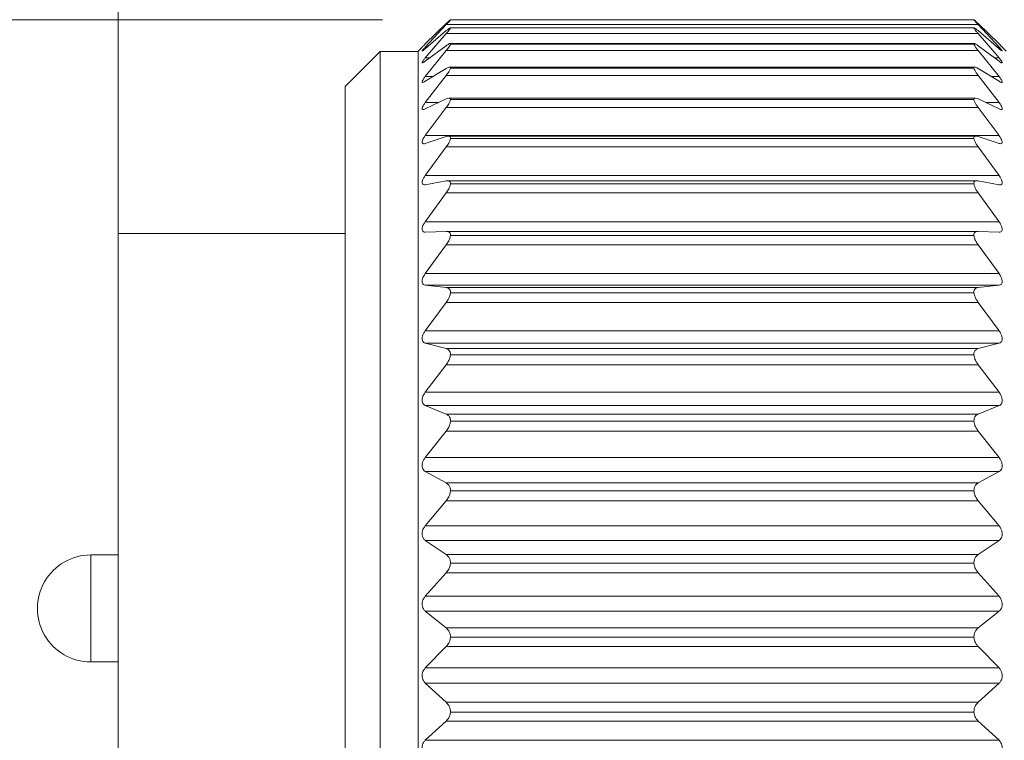
# Model space of a CAD drawing. Units: inches. Extents: x 0.4 to 16.6, y 0.2 to 10.8.
# Drawn here: x 4.7 to 5.4, y 5.8 to 6.4 of the extents above; entities that cross this region are included whole.
import ezdxf

# ---------------------------------------------------------------- set-up
doc = ezdxf.new("R2010")
doc.units = ezdxf.units.IN
doc.header["$MEASUREMENT"] = 0
doc.styles.add('SLDTEXTSTYLE0', font='TXT', dxfattribs={"width": 0.75})
doc.dimstyles.new('SLDDIMSTYLE0', dxfattribs={"dimtxt": 0.166667, "dimasz": 0.156, "dimexe": 0, "dimexo": 0.0625, "dimgap": 0.041667, "dimtad": 0, "dimtih": 1, "dimtoh": 1, "dimdec": 1, "dimrnd": 1e-09, "dimzin": 12, "dimdsep": 46, "dimtxsty": 'SLDTEXTSTYLE0', "dimsah": 1, "dimcen": 0.09, "dimadec": 0, "dimazin": 3, "dimtfac": 1, "dimtdec": 1, "dimtofl": 0, "dimtmove": 0, "dimatfit": 3, "dimfxl": 0, "dimfrac": 2, "dimtolj": 1, "dimtzin": 12, "dimarcsym": 0})
doc.dimstyles.new('SLDDIMSTYLE2', dxfattribs={"dimtxt": 0.166667, "dimasz": 0.156, "dimexe": 0, "dimexo": 0.0625, "dimgap": 0.041667, "dimtad": 0, "dimtih": 1, "dimtoh": 1, "dimdec": 1, "dimrnd": 1e-09, "dimzin": 4, "dimdsep": 46, "dimtxsty": 'SLDTEXTSTYLE0', "dimsah": 1, "dimcen": 0.09, "dimadec": 0, "dimazin": 1, "dimtfac": 1, "dimtdec": 1, "dimtofl": 0, "dimtmove": 0, "dimatfit": 3, "dimfxl": 0, "dimfrac": 2, "dimtolj": 1, "dimtzin": 12, "dimarcsym": 0})

# ---------------------------------------------------------------- blocks, each defined once
blk = doc.blocks.new('_D_1')
at = {"color": 7, "linetype": 'Continuous', "lineweight": 0}
for p, q in [((4.74744, 5.55117), (4.74744, 7.12062)), ((11.2505, 5.81417), (11.2505, 7.12062)), ((4.74744, 6.99562), (8.09273, 6.99562)), ((11.2505, 6.99562), (8.3881, 6.99562))]:
    blk.add_line(p, q, dxfattribs=at)
for points in [[(4.74744, 6.99562), (4.90344, 6.96962), (4.90344, 7.02162)], [(11.2505, 6.99562), (11.0945, 7.02162), (11.0945, 6.96962)]]:
    blk.add_solid(points, dxfattribs=at)
at = {"color": 7, "linetype": 'Continuous', "lineweight": 0, "insert": (8.18905, 7.07811), "char_height": 0.16667, "attachment_point": 1, "style": 'SLDTEXTSTYLE0'}
blk.add_mtext('L', dxfattribs=at)
blk = doc.blocks.new('_D_3')
at = {"color": 7, "linetype": 'Continuous', "lineweight": 0}
for p, q in [((4.94212, 6.3624), (4.16924, 6.3624)), ((4.29424, 6.3624), (4.29424, 6.13245)), ((4.12885, 6.09865), (4.09505, 6.09865)), ((4.09505, 6.09865), (4.09505, 5.83384)), ((4.45963, 6.09865), (4.49343, 6.09865)), ((4.49343, 6.09865), (4.49343, 5.83384)), ((4.09505, 5.83384), (4.12885, 5.83384)), ((4.49343, 5.83384), (4.45963, 5.83384)), ((4.29424, 5.3439), (4.29424, 5.57782)), ((4.94212, 5.3439), (4.16924, 5.3439))]:
    blk.add_line(p, q, dxfattribs=at)
for points in [[(4.29424, 6.3624), (4.26824, 6.2064), (4.32024, 6.2064)], [(4.29424, 5.3439), (4.32024, 5.4999), (4.26824, 5.4999)]]:
    blk.add_solid(points, dxfattribs=at)
at = {"color": 7, "linetype": 'Continuous', "lineweight": 0, "char_height": 0.166667, "attachment_point": 1, "style": 'SLDTEXTSTYLE0'}
for s, insert in [('26', (4.17109, 6.04868)), ('1.0', (4.14038, 5.79266))]:
    blk.add_mtext(s, dxfattribs=dict(at, insert=insert))

msp = doc.modelspace()

# ---------------------------------------------------------------- linework, layer by layer
at = {"color": 7, "linetype": 'Continuous', "lineweight": 15}
for p, q in [((4.98889, 6.35953), (4.97355, 6.34457)), ((4.97355, 6.34229), (4.98893, 6.35883)), ((5.38066, 6.35883), (4.98893, 6.35883)), ((5.37748, 6.3624), (4.99212, 6.3624)), ((5.38066, 6.35883), (5.39605, 6.34229)), ((5.39605, 6.34457), (5.3807, 6.35953)), ((4.98889, 6.35435), (4.97355, 6.34109)), ((4.97355, 6.33428), (4.98893, 6.35215)), ((5.38066, 6.35215), (4.98893, 6.35215)), ((5.37768, 6.35652), (4.99191, 6.35652)), ((5.37748, 6.35639), (4.99212, 6.35639)), ((5.38066, 6.35215), (5.39605, 6.33428)), ((5.39605, 6.34109), (5.3807, 6.35435)), ((5.37784, 6.34483), (4.99176, 6.34483)), ((5.37748, 6.34447), (4.99212, 6.34447)), ((5.39605, 6.34457), (5.39742, 6.34322)), ((4.9403, 6.339), (4.91447, 6.31317)), ((4.9683, 6.339), (4.9403, 6.339)), ((4.9403, 5.85317), (4.9403, 6.339)), ((4.97125, 6.34231), (4.9683, 6.33935)), ((4.9683, 5.85317), (4.9683, 6.33935)), ((4.98889, 6.34328), (4.97355, 6.33189)), ((4.97355, 6.34229), (4.97494, 6.34229)), ((4.97355, 6.32063), (4.98893, 6.33963)), ((5.38066, 6.33963), (4.98893, 6.33963)), ((5.38066, 6.33963), (5.39605, 6.32063)), ((5.39605, 6.33189), (5.3807, 6.34328)), ((5.39465, 6.34229), (5.39605, 6.34229)), ((5.4013, 6.33935), (5.39834, 6.34231)), ((4.97355, 6.33428), (4.97677, 6.33428)), ((5.39282, 6.33428), (5.39605, 6.33428)), ((4.98889, 6.32647), (4.97355, 6.31707)), ((5.37824, 6.3275), (4.99136, 6.3275)), ((5.37748, 6.3268), (4.99212, 6.3268)), ((5.39605, 6.31707), (5.3807, 6.32647)), ((4.97355, 6.30149), (4.98893, 6.3214)), ((4.97355, 6.32063), (4.97935, 6.32063)), ((5.38066, 6.3214), (4.98893, 6.3214)), ((5.38066, 6.3214), (5.39605, 6.30149)), ((5.39024, 6.32063), (5.39605, 6.32063)), ((4.91447, 5.85317), (4.91447, 6.31317)), ((4.98889, 6.30411), (4.97355, 6.29682)), ((4.97355, 6.30149), (4.98338, 6.30149)), ((5.37865, 6.30472), (4.99096, 6.30472)), ((5.37748, 6.30357), (4.99212, 6.30357)), ((5.39605, 6.29682), (5.3807, 6.30411)), ((5.38621, 6.30149), (5.39605, 6.30149)), ((4.97355, 6.2771), (4.98893, 6.29769)), ((5.38066, 6.29769), (4.98893, 6.29769)), ((5.38066, 6.29769), (5.39605, 6.2771)), ((4.97355, 6.2771), (5.39605, 6.2771)), ((4.98889, 6.27647), (4.97355, 6.27136)), ((5.37921, 6.27676), (4.99037, 6.27676)), ((5.37748, 6.27506), (4.99212, 6.27506)), ((5.39605, 6.27136), (5.3807, 6.27647)), ((4.97355, 6.24774), (4.98893, 6.26876)), ((5.38066, 6.26876), (4.98893, 6.26876)), ((5.38066, 6.26876), (5.39605, 6.24774)), ((4.97355, 6.24774), (5.39605, 6.24774)), ((4.98889, 6.24386), (4.97355, 6.241)), ((5.37987, 6.24395), (4.98971, 6.24395)), ((5.39605, 6.241), (5.3807, 6.24386)), ((5.37748, 6.2416), (4.99212, 6.2416)), ((4.97355, 6.21375), (4.98893, 6.23496)), ((5.38066, 6.23496), (4.98893, 6.23496)), ((5.38066, 6.23496), (5.39605, 6.21375)), ((4.97355, 6.21375), (5.39605, 6.21375)), ((4.98889, 6.20667), (4.97355, 6.2061)), ((5.38054, 6.20667), (4.98906, 6.20667)), ((5.39605, 6.2061), (5.3807, 6.20667)), ((4.91447, 6.20517), (4.74744, 6.20517)), ((4.74744, 5.50117), (4.74744, 6.20517)), ((5.37748, 6.20359), (4.99212, 6.20359)), ((4.97355, 6.17554), (4.98893, 6.19668)), ((5.38066, 6.19668), (4.98893, 6.19668)), ((5.38066, 6.19668), (5.39605, 6.17554)), ((4.97355, 6.17554), (5.39605, 6.17554)), ((4.98889, 6.16534), (4.97355, 6.16705)), ((5.39605, 6.16705), (4.97355, 6.16705)), ((4.98889, 6.16534), (5.3807, 6.16534)), ((5.39605, 6.16705), (5.3807, 6.16534)), ((5.37748, 6.16148), (4.99212, 6.16148)), ((4.97355, 6.13355), (4.98893, 6.15438)), ((5.38066, 6.15438), (4.98893, 6.15438)), ((5.38066, 6.15438), (5.39605, 6.13355)), ((4.97355, 6.13355), (5.39605, 6.13355)), ((4.98889, 6.12034), (4.97355, 6.12433)), ((5.39605, 6.12433), (4.97355, 6.12433)), ((4.98889, 6.12034), (5.3807, 6.12034)), ((5.39605, 6.12433), (5.3807, 6.12034)), ((5.37748, 6.11574), (4.99212, 6.11574)), ((4.97355, 6.08827), (4.98893, 6.10855)), ((5.38066, 6.10855), (4.98893, 6.10855)), ((5.38066, 6.10855), (5.39605, 6.08827)), ((4.97355, 6.08827), (5.39605, 6.08827)), ((4.98889, 6.07222), (4.97355, 6.07843)), ((5.39605, 6.07843), (4.97355, 6.07843)), ((5.39605, 6.07843), (5.3807, 6.07222)), ((4.98889, 6.07222), (5.3807, 6.07222)), ((5.37748, 6.06693), (4.99212, 6.06693)), ((4.97355, 6.04023), (4.98893, 6.05972)), ((5.38066, 6.05972), (4.98893, 6.05972)), ((5.38066, 6.05972), (5.39605, 6.04023)), ((4.97355, 6.04023), (5.39605, 6.04023)), ((4.98889, 6.02152), (4.97355, 6.02989)), ((5.39605, 6.02989), (4.97355, 6.02989)), ((5.39605, 6.02989), (5.3807, 6.02152)), ((4.98889, 6.02152), (5.3807, 6.02152)), ((5.37748, 6.01562), (4.99212, 6.01562)), ((4.97355, 5.99), (4.98893, 6.00847)), ((5.38066, 6.00847), (4.98893, 6.00847)), ((5.38066, 6.00847), (5.39605, 5.99)), ((4.97355, 5.99), (5.39605, 5.99)), ((4.98889, 5.96886), (4.97355, 5.97927)), ((5.39605, 5.97927), (4.97355, 5.97927)), ((5.39605, 5.97927), (5.3807, 5.96886)), ((4.74744, 5.96854), (4.72731, 5.96854)), ((4.72731, 5.93007), (4.72731, 5.96854)), ((4.98889, 5.96886), (5.3807, 5.96886)), ((5.37748, 5.9624), (4.99212, 5.9624)), ((4.97355, 5.93817), (4.98893, 5.9554)), ((5.38066, 5.9554), (4.98893, 5.9554)), ((5.38066, 5.9554), (5.39605, 5.93817)), ((4.97355, 5.93817), (5.39605, 5.93817)), ((4.72731, 5.8898), (4.72731, 5.93007)), ((4.98889, 5.91483), (4.97355, 5.92718)), ((5.39605, 5.92718), (4.97355, 5.92718)), ((5.39605, 5.92718), (5.3807, 5.91483)), ((4.98889, 5.91483), (5.3807, 5.91483)), ((5.37748, 5.9079), (4.99212, 5.9079)), ((4.97355, 5.88534), (4.98893, 5.90113)), ((5.38066, 5.90113), (4.98893, 5.90113)), ((5.38066, 5.90113), (5.39605, 5.88534)), ((4.72731, 5.8898), (4.74744, 5.8898)), ((4.97355, 5.88534), (5.39605, 5.88534)), ((4.98889, 5.86009), (4.97355, 5.87422)), ((5.39605, 5.87422), (4.97355, 5.87422)), ((5.39605, 5.87422), (5.3807, 5.86009)), ((4.98889, 5.86009), (5.3807, 5.86009)), ((4.91447, 5.39317), (4.91447, 5.85317)), ((4.9403, 5.36735), (4.9403, 5.85317)), ((4.9683, 5.36699), (4.9683, 5.85317)), ((5.37748, 5.85275), (4.99212, 5.85275)), ((4.97355, 5.83213), (4.98893, 5.84629)), ((5.38066, 5.84629), (4.98893, 5.84629)), ((5.38066, 5.84629), (5.39605, 5.83213)), ((4.97355, 5.83213), (5.39605, 5.83213))]:
    msp.add_line(p, q, dxfattribs=at)
msp.add_arc((4.72731, 5.92917), 0.03937, 89.99987, 270.00013, dxfattribs=at)
for points, knots in [([(4.99212, 6.3624), (4.992, 6.36234), (4.99153, 6.36207), (4.99051, 6.36103), (4.98955, 6.36014), (4.98889, 6.35953)], [0, 0, 0, 0, 0.091696, 0.375224, 1, 1, 1, 1]), ([(4.98893, 6.35883), (4.98956, 6.35951), (4.99054, 6.36056), (4.99162, 6.36173), (4.99202, 6.36227), (4.99212, 6.3624)], [0, 0, 0, 0, 0.580866, 0.897208, 1, 1, 1, 1]), ([(5.37748, 6.3624), (5.37768, 6.36215), (5.37823, 6.36144), (5.37932, 6.36026), (5.38019, 6.35933), (5.38066, 6.35883)], [0, 0, 0, 0, 0.2013571, 0.5669433, 1, 1, 1, 1]), ([(5.3807, 6.35953), (5.38006, 6.36012), (5.3791, 6.361), (5.37809, 6.36205), (5.37759, 6.36234), (5.37748, 6.3624)], [0, 0, 0, 0, 0.601997, 0.909611, 1, 1, 1, 1]), ([(4.99212, 6.35639), (4.992, 6.35642), (4.99153, 6.35658), (4.99046, 6.35548), (4.98954, 6.35481), (4.98889, 6.35435)], [0, 0, 0, 0, 0.088736, 0.361769, 1, 1, 1, 1]), ([(4.98893, 6.35215), (4.98956, 6.3529), (4.99057, 6.35409), (4.99167, 6.35549), (4.99202, 6.35619), (4.99212, 6.35639)], [0, 0, 0, 0, 0.5566148, 0.8786735, 1, 1, 1, 1]), ([(5.3807, 6.35435), (5.38008, 6.3548), (5.37916, 6.35546), (5.37809, 6.35659), (5.37759, 6.35642), (5.37748, 6.35639)], [0, 0, 0, 0, 0.6154808, 0.9122633, 1, 1, 1, 1]), ([(5.37748, 6.35639), (5.37767, 6.35604), (5.37817, 6.35513), (5.3793, 6.35375), (5.38019, 6.35271), (5.38066, 6.35215)], [0, 0, 0, 0, 0.224957, 0.587325, 1, 1, 1, 1]), ([(4.97355, 6.34457), (4.97308, 6.34411), (4.97237, 6.34341), (4.9716, 6.34265), (4.97131, 6.34236), (4.97125, 6.34231)], [0, 0, 0, 0, 0.61178, 0.928498, 1, 1, 1, 1]), ([(4.97218, 6.34322), (4.9722, 6.34324), (4.97266, 6.34369), (4.97311, 6.34414), (4.97355, 6.34457)], [0, 0, 0, 0, 0.0513498, 1, 1, 1, 1]), ([(4.99212, 6.34447), (4.99201, 6.34462), (4.9917, 6.34506), (4.99033, 6.34422), (4.98949, 6.34367), (4.98889, 6.34328)], [0, 0, 0, 0, 0.130742, 0.38527, 1, 1, 1, 1]), ([(4.98893, 6.33963), (4.98957, 6.34044), (4.9906, 6.34176), (4.99171, 6.34337), (4.99202, 6.34422), (4.99212, 6.34447)], [0, 0, 0, 0, 0.535268, 0.862346, 1, 1, 1, 1]), ([(5.3807, 6.34328), (5.38012, 6.34365), (5.37928, 6.3442), (5.37791, 6.34508), (5.37758, 6.34462), (5.37748, 6.34447)], [0, 0, 0, 0, 0.593333, 0.870089, 1, 1, 1, 1]), ([(5.37748, 6.34447), (5.37767, 6.34403), (5.37813, 6.34295), (5.37928, 6.34137), (5.38019, 6.34023), (5.38066, 6.33963)], [0, 0, 0, 0, 0.245821, 0.605268, 1, 1, 1, 1]), ([(5.39834, 6.34231), (5.39835, 6.3423), (5.39848, 6.34217), (5.39773, 6.34291), (5.39728, 6.34335), (5.39653, 6.34409), (5.39605, 6.34457)], [0, 0, 0, 0, 0.014657, 0.148098, 0.449944, 1, 1, 1, 1]), ([(4.97355, 6.34109), (4.97306, 6.34074), (4.97233, 6.34023), (4.9717, 6.33935), (4.97101, 6.33945), (4.97181, 6.34019), (4.97231, 6.341), (4.97307, 6.34179), (4.97355, 6.34229)], [0, 0, 0, 0, 0.277174, 0.411306, 0.442015, 0.532664, 0.70416, 1, 1, 1, 1]), ([(5.39605, 6.34229), (5.39655, 6.34173), (5.39732, 6.34086), (5.39795, 6.34015), (5.39854, 6.33925), (5.3978, 6.33959), (5.3972, 6.34014), (5.3965, 6.34071), (5.39605, 6.34109)], [0, 0, 0, 0, 0.31664, 0.492259, 0.563055, 0.613142, 0.74548, 1, 1, 1, 1]), ([(4.97355, 6.33189), (4.97311, 6.33161), (4.97248, 6.33122), (4.97151, 6.33044), (4.97106, 6.33107), (4.9717, 6.33178), (4.97234, 6.33289), (4.97308, 6.33375), (4.97355, 6.33428)], [0, 0, 0, 0, 0.244841, 0.357864, 0.406744, 0.517694, 0.700412, 1, 1, 1, 1]), ([(5.39605, 6.33428), (5.39655, 6.33368), (5.39735, 6.33273), (5.39799, 6.33172), (5.39859, 6.33076), (5.39786, 6.33059), (5.39714, 6.33117), (5.39648, 6.3316), (5.39605, 6.33189)], [0, 0, 0, 0, 0.323288, 0.514262, 0.61289, 0.660226, 0.773362, 1, 1, 1, 1]), ([(4.99212, 6.3268), (4.99203, 6.32706), (4.99184, 6.32765), (4.99032, 6.32732), (4.98948, 6.32682), (4.98889, 6.32647)], [0, 0, 0, 0, 0.18947, 0.430485, 1, 1, 1, 1]), ([(4.98893, 6.3214), (4.98958, 6.32227), (4.99064, 6.3237), (4.99173, 6.32552), (4.99202, 6.32649), (4.99212, 6.3268)], [0, 0, 0, 0, 0.516896, 0.848384, 1, 1, 1, 1]), ([(5.3807, 6.32647), (5.38013, 6.32681), (5.3793, 6.3273), (5.37776, 6.32767), (5.37756, 6.32705), (5.37748, 6.3268)], [0, 0, 0, 0, 0.550115, 0.811494, 1, 1, 1, 1]), ([(5.37748, 6.3268), (5.37766, 6.32627), (5.37809, 6.32504), (5.37926, 6.32327), (5.38019, 6.32204), (5.38066, 6.3214)], [0, 0, 0, 0, 0.263772, 0.620734, 1, 1, 1, 1]), ([(4.97355, 6.31707), (4.97313, 6.31682), (4.97251, 6.31646), (4.97137, 6.31609), (4.97111, 6.31697), (4.97162, 6.31781), (4.97235, 6.31911), (4.97309, 6.32005), (4.97355, 6.32063)], [0, 0, 0, 0, 0.213871, 0.313053, 0.386764, 0.514181, 0.703447, 1, 1, 1, 1]), ([(5.39605, 6.32063), (5.39655, 6.31999), (5.39735, 6.31897), (5.39806, 6.31766), (5.39858, 6.31667), (5.39799, 6.31611), (5.39707, 6.3165), (5.39646, 6.31684), (5.39605, 6.31707)], [0, 0, 0, 0, 0.321515, 0.522287, 0.644131, 0.702661, 0.801232, 1, 1, 1, 1]), ([(4.97355, 6.29682), (4.97311, 6.2966), (4.97246, 6.29628), (4.97129, 6.29636), (4.97114, 6.29739), (4.97157, 6.29841), (4.97234, 6.29986), (4.97309, 6.30088), (4.97355, 6.30149)], [0, 0, 0, 0, 0.1879029, 0.2822169, 0.3783193, 0.5183099, 0.7105826, 1, 1, 1, 1]), ([(4.99212, 6.30357), (4.99205, 6.30392), (4.99193, 6.30462), (4.99041, 6.30483), (4.98951, 6.3044), (4.98889, 6.30411)], [0, 0, 0, 0, 0.244153, 0.48326, 1, 1, 1, 1]), ([(4.98893, 6.29769), (4.98958, 6.2986), (4.99067, 6.30013), (4.99175, 6.30212), (4.99203, 6.30321), (4.99212, 6.30357)], [0, 0, 0, 0, 0.501065, 0.836423, 1, 1, 1, 1]), ([(5.3807, 6.30411), (5.38011, 6.30439), (5.37922, 6.30481), (5.37766, 6.30464), (5.37754, 6.30392), (5.37748, 6.30357)], [0, 0, 0, 0, 0.499138, 0.757045, 1, 1, 1, 1]), ([(5.37748, 6.30357), (5.37766, 6.30296), (5.37806, 6.3016), (5.37924, 6.29966), (5.38018, 6.29835), (5.38066, 6.29769)], [0, 0, 0, 0, 0.279218, 0.634076, 1, 1, 1, 1]), ([(5.39605, 6.30149), (5.39654, 6.30082), (5.39736, 6.29971), (5.39812, 6.29819), (5.39854, 6.29708), (5.39808, 6.29628), (5.39708, 6.29635), (5.39646, 6.29663), (5.39605, 6.29682)], [0, 0, 0, 0, 0.314347, 0.52039, 0.660364, 0.734513, 0.825341, 1, 1, 1, 1]), ([(4.97355, 6.27136), (4.97308, 6.27121), (4.97236, 6.27097), (4.97124, 6.27145), (4.97115, 6.27259), (4.97154, 6.27379), (4.97233, 6.27537), (4.97309, 6.27646), (4.97355, 6.2771)], [0, 0, 0, 0, 0.168187, 0.26487, 0.379466, 0.528348, 0.720647, 1, 1, 1, 1]), ([(4.99212, 6.27506), (4.99207, 6.27549), (4.99198, 6.27629), (4.99053, 6.27697), (4.98954, 6.27667), (4.98889, 6.27647)], [0, 0, 0, 0, 0.286616, 0.533367, 1, 1, 1, 1]), ([(4.98893, 6.26876), (4.98959, 6.26971), (4.9907, 6.27132), (4.99177, 6.27346), (4.99203, 6.27465), (4.99212, 6.27506)], [0, 0, 0, 0, 0.487294, 0.826051, 1, 1, 1, 1]), ([(5.3807, 6.27647), (5.38008, 6.27666), (5.37909, 6.27696), (5.37762, 6.27632), (5.37752, 6.27549), (5.37748, 6.27506)], [0, 0, 0, 0, 0.450215, 0.714863, 1, 1, 1, 1]), ([(5.37748, 6.27506), (5.37765, 6.27438), (5.37804, 6.2729), (5.37922, 6.27082), (5.38018, 6.26945), (5.38066, 6.26876)], [0, 0, 0, 0, 0.292644, 0.645684, 1, 1, 1, 1]), ([(5.39605, 6.2771), (5.39654, 6.2764), (5.39737, 6.27522), (5.39816, 6.27352), (5.39851, 6.27226), (5.39815, 6.27129), (5.39714, 6.27103), (5.39647, 6.27123), (5.39605, 6.27136)], [0, 0, 0, 0, 0.303876, 0.511687, 0.665205, 0.754342, 0.843923, 1, 1, 1, 1]), ([(4.97355, 6.241), (4.97306, 6.24094), (4.97226, 6.24082), (4.97124, 6.24162), (4.97115, 6.24287), (4.97153, 6.24425), (4.97231, 6.24593), (4.97309, 6.24707), (4.97355, 6.24774)], [0, 0, 0, 0, 0.155106, 0.258355, 0.387659, 0.542348, 0.732449, 1, 1, 1, 1]), ([(4.99212, 6.2416), (4.99207, 6.24211), (4.99199, 6.24302), (4.99066, 6.24407), (4.98957, 6.24394), (4.98889, 6.24386)], [0, 0, 0, 0, 0.315335, 0.57379, 1, 1, 1, 1]), ([(5.3807, 6.24386), (5.38005, 6.24394), (5.37897, 6.24408), (5.3776, 6.24304), (5.37752, 6.2421), (5.37748, 6.2416)], [0, 0, 0, 0, 0.410337, 0.68642, 1, 1, 1, 1]), ([(5.39605, 6.24774), (5.39654, 6.24701), (5.39739, 6.24576), (5.39819, 6.24393), (5.39849, 6.24251), (5.39817, 6.2414), (5.39721, 6.24084), (5.39649, 6.24094), (5.39605, 6.241)], [0, 0, 0, 0, 0.291477, 0.498416, 0.661616, 0.763653, 0.85652, 1, 1, 1, 1]), ([(4.98893, 6.23496), (4.98959, 6.23593), (4.99073, 6.2376), (4.99178, 6.23988), (4.99203, 6.24116), (4.99212, 6.2416)], [0, 0, 0, 0, 0.475161, 0.81692, 1, 1, 1, 1]), ([(5.37748, 6.2416), (5.37765, 6.24087), (5.37802, 6.23928), (5.3792, 6.23707), (5.38018, 6.23566), (5.38066, 6.23496)], [0, 0, 0, 0, 0.3044714, 0.6559041, 1, 1, 1, 1]), ([(4.97355, 6.2061), (4.97305, 6.20612), (4.97218, 6.20617), (4.97124, 6.20721), (4.97115, 6.20859), (4.97151, 6.21011), (4.9723, 6.21189), (4.97309, 6.21307), (4.97355, 6.21375)], [0, 0, 0, 0, 0.148187, 0.259712, 0.400507, 0.558617, 0.745021, 1, 1, 1, 1]), ([(5.39605, 6.21375), (5.39655, 6.21301), (5.39741, 6.21171), (5.39821, 6.20976), (5.39848, 6.20819), (5.39818, 6.20694), (5.39728, 6.20615), (5.3965, 6.20612), (5.39605, 6.2061)], [0, 0, 0, 0, 0.278175, 0.482385, 0.652216, 0.764913, 0.863497, 1, 1, 1, 1]), ([(4.99212, 6.20359), (4.99207, 6.20416), (4.99198, 6.2052), (4.99076, 6.20655), (4.98959, 6.20663), (4.98889, 6.20667)], [0, 0, 0, 0, 0.332207, 0.602105, 1, 1, 1, 1]), ([(5.3807, 6.20667), (5.38004, 6.20663), (5.37887, 6.20657), (5.37761, 6.20522), (5.37752, 6.20416), (5.37748, 6.20359)], [0, 0, 0, 0, 0.382101, 0.669758, 1, 1, 1, 1]), ([(4.98893, 6.19668), (4.9896, 6.19767), (4.99076, 6.19938), (4.99179, 6.20176), (4.99203, 6.20311), (4.99212, 6.20359)], [0, 0, 0, 0, 0.464331, 0.808754, 1, 1, 1, 1]), ([(5.37748, 6.20359), (5.37765, 6.2028), (5.378, 6.20113), (5.37918, 6.19883), (5.38018, 6.19739), (5.38066, 6.19668)], [0, 0, 0, 0, 0.31504, 0.665014, 1, 1, 1, 1]), ([(4.97355, 6.16705), (4.97304, 6.16717), (4.97212, 6.16739), (4.97126, 6.16864), (4.97114, 6.17014), (4.9715, 6.17179), (4.97228, 6.17364), (4.97309, 6.17485), (4.97355, 6.17554)], [0, 0, 0, 0, 0.146342, 0.26644, 0.416152, 0.575921, 0.757697, 1, 1, 1, 1]), ([(5.39605, 6.17554), (5.39655, 6.17478), (5.39743, 6.17345), (5.39822, 6.17141), (5.39848, 6.1697), (5.39818, 6.16833), (5.39733, 6.16734), (5.39651, 6.16716), (5.39605, 6.16705)], [0, 0, 0, 0, 0.264691, 0.46496, 0.639109, 0.760494, 0.865768, 1, 1, 1, 1]), ([(4.99212, 6.16148), (4.99206, 6.16211), (4.99197, 6.16326), (4.99082, 6.16487), (4.9896, 6.16517), (4.98889, 6.16534)], [0, 0, 0, 0, 0.340226, 0.619392, 1, 1, 1, 1]), ([(5.3807, 6.16534), (5.38002, 6.16518), (5.3788, 6.16489), (5.37762, 6.16329), (5.37753, 6.16211), (5.37748, 6.16148)], [0, 0, 0, 0, 0.36463, 0.661868, 1, 1, 1, 1]), ([(4.98893, 6.15438), (4.9896, 6.15537), (4.99078, 6.1571), (4.9918, 6.15955), (4.99203, 6.16096), (4.99212, 6.16148)], [0, 0, 0, 0, 0.45454, 0.801334, 1, 1, 1, 1]), ([(5.37748, 6.16148), (5.37764, 6.16064), (5.37799, 6.1589), (5.37917, 6.15653), (5.38017, 6.15508), (5.38066, 6.15438)], [0, 0, 0, 0, 0.324622, 0.673224, 1, 1, 1, 1]), ([(4.97355, 6.12433), (4.97304, 6.12454), (4.97209, 6.12492), (4.97127, 6.12636), (4.97114, 6.12798), (4.9715, 6.12974), (4.97227, 6.13164), (4.97308, 6.13286), (4.97355, 6.13355)], [0, 0, 0, 0, 0.148287, 0.27664, 0.433281, 0.593447, 0.770074, 1, 1, 1, 1]), ([(5.39605, 6.13355), (5.39655, 6.13279), (5.39744, 6.13144), (5.39823, 6.12932), (5.39848, 6.12751), (5.39817, 6.12601), (5.39736, 6.12484), (5.39651, 6.12451), (5.39605, 6.12433)], [0, 0, 0, 0, 0.251478, 0.447062, 0.623832, 0.752301, 0.864461, 1, 1, 1, 1]), ([(4.99212, 6.11574), (4.99206, 6.11644), (4.99196, 6.11771), (4.99086, 6.11954), (4.9896, 6.12005), (4.98889, 6.12034)], [0, 0, 0, 0, 0.342247, 0.628218, 1, 1, 1, 1]), ([(5.3807, 6.12034), (5.38002, 6.12007), (5.37876, 6.11956), (5.37764, 6.11774), (5.37753, 6.11643), (5.37748, 6.11574)], [0, 0, 0, 0, 0.355512, 0.659909, 1, 1, 1, 1]), ([(4.98893, 6.10855), (4.9896, 6.10952), (4.9908, 6.11126), (4.9918, 6.11375), (4.99203, 6.11521), (4.99212, 6.11574)], [0, 0, 0, 0, 0.445599, 0.794504, 1, 1, 1, 1]), ([(5.37748, 6.11574), (5.37764, 6.11487), (5.37797, 6.11309), (5.37915, 6.11068), (5.38017, 6.10924), (5.38066, 6.10855)], [0, 0, 0, 0, 0.3334086, 0.6806938, 1, 1, 1, 1]), ([(4.97355, 6.07843), (4.97303, 6.07872), (4.97207, 6.07927), (4.97128, 6.08086), (4.97113, 6.0826), (4.97149, 6.08444), (4.97226, 6.08637), (4.97308, 6.08759), (4.97355, 6.08827)], [0, 0, 0, 0, 0.152884, 0.288969, 0.451036, 0.610709, 0.781926, 1, 1, 1, 1]), ([(5.39605, 6.08827), (5.39655, 6.08752), (5.39746, 6.08617), (5.39824, 6.08401), (5.39848, 6.0821), (5.39816, 6.08049), (5.39738, 6.07917), (5.39651, 6.07869), (5.39605, 6.07843)], [0, 0, 0, 0, 0.23878, 0.429252, 0.607408, 0.741708, 0.860603, 1, 1, 1, 1]), ([(4.99212, 6.06693), (4.99206, 6.06768), (4.99195, 6.06906), (4.99088, 6.07108), (4.98961, 6.07181), (4.98889, 6.07222)], [0, 0, 0, 0, 0.340454, 0.631158, 1, 1, 1, 1]), ([(5.3807, 6.07222), (5.38002, 6.07183), (5.37873, 6.07111), (5.37765, 6.06909), (5.37754, 6.06767), (5.37748, 6.06693)], [0, 0, 0, 0, 0.352253, 0.661723, 1, 1, 1, 1]), ([(4.98893, 6.05972), (4.98961, 6.06067), (4.99082, 6.06238), (4.99181, 6.06489), (4.99203, 6.06638), (4.99212, 6.06693)], [0, 0, 0, 0, 0.437354, 0.788126, 1, 1, 1, 1]), ([(5.37748, 6.06693), (5.37764, 6.06604), (5.37796, 6.06423), (5.37914, 6.0618), (5.38017, 6.06039), (5.38066, 6.05972)], [0, 0, 0, 0, 0.341572, 0.687539, 1, 1, 1, 1]), ([(4.97355, 6.02989), (4.97303, 6.03026), (4.97206, 6.03096), (4.97129, 6.03269), (4.97113, 6.03453), (4.97148, 6.03643), (4.97225, 6.03837), (4.97308, 6.03957), (4.97355, 6.04023)], [0, 0, 0, 0, 0.159267, 0.302556, 0.468918, 0.627464, 0.79317, 1, 1, 1, 1]), ([(5.39605, 6.04023), (5.39655, 6.0395), (5.39747, 6.03817), (5.39825, 6.03598), (5.39848, 6.03401), (5.39815, 6.03229), (5.39739, 6.03083), (5.39652, 6.03022), (5.39605, 6.02989)], [0, 0, 0, 0, 0.226702, 0.411827, 0.590465, 0.729631, 0.854997, 1, 1, 1, 1]), ([(4.99212, 6.01562), (4.99205, 6.01641), (4.99194, 6.01789), (4.99089, 6.02009), (4.98961, 6.02101), (4.98889, 6.02152)], [0, 0, 0, 0, 0.336349, 0.630235, 1, 1, 1, 1]), ([(5.3807, 6.02152), (5.38002, 6.02104), (5.37872, 6.02012), (5.37766, 6.01792), (5.37754, 6.0164), (5.37748, 6.01562)], [0, 0, 0, 0, 0.352869, 0.665828, 1, 1, 1, 1]), ([(4.98893, 6.00847), (4.98961, 6.00938), (4.99084, 6.01105), (4.99182, 6.01355), (4.99203, 6.01505), (4.99212, 6.01562)], [0, 0, 0, 0, 0.429709, 0.782109, 1, 1, 1, 1]), ([(5.37748, 6.01562), (5.37764, 6.0147), (5.37795, 6.01289), (5.37912, 6.01048), (5.38017, 6.00911), (5.38066, 6.00847)], [0, 0, 0, 0, 0.34921, 0.693829, 1, 1, 1, 1]), ([(4.97355, 5.97927), (4.97303, 5.97972), (4.97206, 5.98056), (4.9713, 5.98241), (4.97113, 5.98434), (4.97148, 5.98627), (4.97224, 5.98821), (4.97308, 5.98936), (4.97355, 5.99)], [0, 0, 0, 0, 0.166865, 0.316895, 0.486685, 0.64363, 0.803788, 1, 1, 1, 1]), ([(5.39605, 5.99), (5.39655, 5.9893), (5.39748, 5.98801), (5.39826, 5.98582), (5.39848, 5.98379), (5.39815, 5.98199), (5.39739, 5.98041), (5.39652, 5.97967), (5.39605, 5.97927)], [0, 0, 0, 0, 0.215261, 0.394898, 0.573331, 0.716627, 0.848191, 1, 1, 1, 1]), ([(4.99212, 5.9624), (4.99205, 5.96322), (4.99193, 5.96479), (4.99089, 5.96714), (4.98961, 5.96824), (4.98889, 5.96886)], [0, 0, 0, 0, 0.330864, 0.626825, 1, 1, 1, 1]), ([(5.3807, 5.96886), (5.38002, 5.96828), (5.37872, 5.96718), (5.37767, 5.96483), (5.37754, 5.96322), (5.37748, 5.9624)], [0, 0, 0, 0, 0.355994, 0.671299, 1, 1, 1, 1]), ([(4.98893, 5.9554), (4.98961, 5.95627), (4.99086, 5.95786), (4.99182, 5.96033), (4.99203, 5.96182), (4.99212, 5.9624)], [0, 0, 0, 0, 0.422617, 0.776396, 1, 1, 1, 1]), ([(5.37748, 5.9624), (5.37763, 5.96148), (5.37794, 5.95968), (5.37911, 5.9573), (5.38017, 5.956), (5.38066, 5.9554)], [0, 0, 0, 0, 0.356389, 0.699593, 1, 1, 1, 1]), ([(4.97355, 5.92718), (4.97303, 5.92769), (4.97207, 5.92866), (4.97131, 5.93062), (4.97112, 5.93261), (4.97147, 5.93456), (4.97223, 5.93646), (4.97308, 5.93756), (4.97355, 5.93817)], [0, 0, 0, 0, 0.175328, 0.331724, 0.504264, 0.659219, 0.813811, 1, 1, 1, 1]), ([(5.39605, 5.93817), (5.39656, 5.9375), (5.3975, 5.93626), (5.39827, 5.9341), (5.39847, 5.93205), (5.39814, 5.93018), (5.39739, 5.92849), (5.39652, 5.92764), (5.39605, 5.92718)], [0, 0, 0, 0, 0.204425, 0.378472, 0.556147, 0.702988, 0.840523, 1, 1, 1, 1]), ([(4.99212, 5.9079), (4.99205, 5.90875), (4.99192, 5.91038), (4.99088, 5.91287), (4.98961, 5.91413), (4.98889, 5.91483)], [0, 0, 0, 0, 0.324538, 0.621802, 1, 1, 1, 1]), ([(5.3807, 5.91483), (5.38002, 5.91416), (5.37873, 5.91291), (5.37767, 5.91042), (5.37754, 5.90874), (5.37748, 5.9079)], [0, 0, 0, 0, 0.360763, 0.677609, 1, 1, 1, 1]), ([(4.98893, 5.90113), (4.98961, 5.90194), (4.99088, 5.90345), (4.99183, 5.90585), (4.99203, 5.90732), (4.99212, 5.9079)], [0, 0, 0, 0, 0.4160837, 0.7709427, 1, 1, 1, 1]), ([(5.37748, 5.9079), (5.37763, 5.90698), (5.37793, 5.90521), (5.3791, 5.90291), (5.38017, 5.90169), (5.38066, 5.90113)], [0, 0, 0, 0, 0.3631406, 0.7048061, 1, 1, 1, 1]), ([(4.97355, 5.87422), (4.97303, 5.87479), (4.97207, 5.87586), (4.97131, 5.87791), (4.97112, 5.87994), (4.97146, 5.88189), (4.97222, 5.88374), (4.97308, 5.88477), (4.97355, 5.88534)], [0, 0, 0, 0, 0.184456, 0.346929, 0.521663, 0.674279, 0.823275, 1, 1, 1, 1]), ([(5.39605, 5.88534), (5.39656, 5.88471), (5.39751, 5.88355), (5.39827, 5.88143), (5.39847, 5.87938), (5.39814, 5.87746), (5.39738, 5.87569), (5.39652, 5.87473), (5.39605, 5.87422)], [0, 0, 0, 0, 0.194162, 0.362501, 0.538938, 0.688861, 0.832185, 1, 1, 1, 1]), ([(4.99212, 5.85275), (4.99205, 5.85362), (4.99192, 5.85531), (4.99087, 5.85791), (4.98961, 5.8593), (4.98889, 5.86009)], [0, 0, 0, 0, 0.317661, 0.615694, 1, 1, 1, 1]), ([(5.3807, 5.86009), (5.38002, 5.85934), (5.37874, 5.85795), (5.37768, 5.85535), (5.37754, 5.85362), (5.37748, 5.85275)], [0, 0, 0, 0, 0.366636, 0.684458, 1, 1, 1, 1]), ([(4.98893, 5.84629), (4.98961, 5.84704), (4.99089, 5.84843), (4.99183, 5.85075), (4.99203, 5.85218), (4.99212, 5.85275)], [0, 0, 0, 0, 0.410192, 0.76576, 1, 1, 1, 1]), ([(5.37748, 5.85275), (5.37763, 5.85186), (5.37792, 5.85013), (5.37909, 5.84792), (5.38017, 5.84681), (5.38066, 5.84629)], [0, 0, 0, 0, 0.36943, 0.709371, 1, 1, 1, 1]), ([(4.97355, 5.82101), (4.97304, 5.82163), (4.97208, 5.8228), (4.97132, 5.82492), (4.97112, 5.82697), (4.97146, 5.82889), (4.97221, 5.83066), (4.97308, 5.83161), (4.97355, 5.83213)], [0, 0, 0, 0, 0.194158, 0.362498, 0.538936, 0.68886, 0.832184, 1, 1, 1, 1]), ([(5.39605, 5.83213), (5.39656, 5.83156), (5.39752, 5.83048), (5.39828, 5.82843), (5.39847, 5.8264), (5.39813, 5.82446), (5.39738, 5.82261), (5.39651, 5.82157), (5.39605, 5.82101)], [0, 0, 0, 0, 0.184457, 0.346931, 0.521666, 0.674283, 0.823274, 1, 1, 1, 1])]:
    msp.add_open_spline(points, degree=3, knots=knots, dxfattribs=at)

# ---------------------------------------------------------------- dimensions: what is measured, and where the dimension line sits
at = {"color": 7, "linetype": 'Continuous', "lineweight": 0}
dim = msp.add_linear_dim(base=(11.2505, 6.99562), p1=(4.74744, 5.50117), p2=(11.2505, 5.76417), text='L', dimstyle='SLDDIMSTYLE0', dxfattribs=at)
dim.commit()
dim.dimension.update_dxf_attribs({"geometry": '_D_1', "text_midpoint": (8.24041, 6.99562), "dimtype": 160})
dim = msp.add_linear_dim(base=(4.29424, 5.3439), p1=(4.99212, 6.3624), p2=(4.99212, 5.3439), angle=90, dimstyle='SLDDIMSTYLE2', dxfattribs=at)
dim.commit()
dim.dimension.update_dxf_attribs({"geometry": '_D_3', "text_midpoint": (4.29424, 5.85513), "dimtype": 160})

doc.saveas('drawing.dxf')
